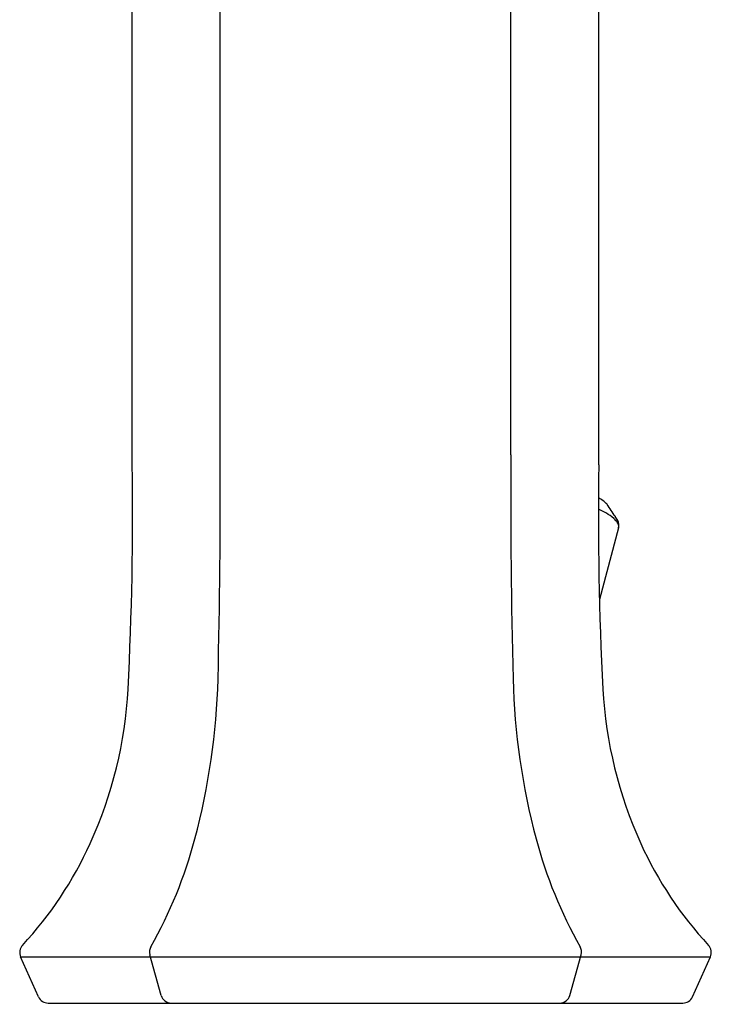
# Model space of a CAD drawing. Extents: x 4669.08 to 4671.67, y 258.45 to 265.81.
# Drawn here: x 4669.08 to 4671.67, y 258.45 to 262.13 of the extents above; entities that cross this region are included whole.
import ezdxf

# ---------------------------------------------------------------- set-up
doc = ezdxf.new("R2010")
doc.units = 0
doc.header["$LTSCALE"] = 0.64311
doc.layers.get('0').update_dxf_attribs({"color": 255, "linetype": 'CONTINUOUS'})
doc.layers.get('DEFPOINTS').update_dxf_attribs({"linetype": 'CONTINUOUS'})
doc.styles.get("Standard").update_dxf_attribs({"font": 'txt', "width": 0.8})

msp = doc.modelspace()

# ---------------------------------------------------------------- linework, layer by layer
for p, q in [((4669.5056, 260.4689), (4669.5056, 264.8923)), ((4669.8341, 260.5063), (4669.8341, 264.8976)), ((4670.9215, 260.5063), (4670.9215, 264.8976)), ((4671.2501, 260.4689), (4671.2501, 264.8923)), ((4671.3243, 260.2329), (4671.2527, 259.9654)), ((4669.1552, 258.4796), (4669.0881, 258.6294)), ((4669.0881, 258.6294), (4671.6675, 258.6294)), ((4669.6139, 258.4852), (4669.5717, 258.6373)), ((4671.1418, 258.4852), (4671.1839, 258.6373)), ((4671.6004, 258.4796), (4671.6675, 258.6294)), ((4669.1912, 258.4563), (4671.5644, 258.4563))]:
    msp.add_line(p, q)
for centre, radius, start, end in [((4643.9646, 260.3289), 25.8701, 358.53657, 0.39295), ((4696.7911, 260.3289), 25.8701, 179.60705, 181.46343), ((4657.1222, 260.2808), 12.3848, 356.98995, 0.87001), ((4683.6334, 260.2808), 12.3848, 179.12999, 183.01005), ((4671.1968, 260.2426), 0.1151, 42.8553, 63.1284), ((4668.733, 258.5705), 3.0914, 33.4601, 34.4856), ((4671.1657, 260.0981), 0.2206, 50.5609, 67.9118), ((4671.25, 260.2039), 0.0853, 38.0785, 49.1018), ((4671.209, 260.2009), 0.1269, 27.8923, 35.7264), ((4671.2866, 260.232), 0.0392, 17.748, 38.8144), ((4671.2862, 260.2424), 0.0393, 345.8942, 26.9698), ((4671.3027, 260.2374), 0.0222, 0.6133, 17.0378), ((4671.305, 260.2376), 0.0199, 348.9925, 0.1545), ((4667.2557, 259.7339), 2.5714, 345.04, 358.5366), ((4673.5, 259.7339), 2.5714, 181.4634, 194.96), ((4667.9004, 259.7141), 1.5917, 335.4771, 356.99), ((4672.8553, 259.7141), 1.5917, 183.01, 204.5229), ((4668.0309, 259.6545), 1.4483, 317.2919, 335.4771), ((4668.0749, 259.515), 1.7235, 330.5339, 345.04), ((4672.6808, 259.515), 1.7235, 194.96, 209.4661), ((4672.7247, 259.6545), 1.4483, 204.5229, 222.7081), ((4669.1241, 258.6455), 0.0394, 137.2919, 204.1359), ((4669.6097, 258.6478), 0.0394, 150.5339, 195.4775), ((4671.1459, 258.6478), 0.0394, 344.5225, 29.4661), ((4671.6316, 258.6455), 0.0394, 335.8641, 42.7081), ((4669.1912, 258.4957), 0.0394, 204.1359, 270), ((4669.6518, 258.4957), 0.0394, 195.4775, 270), ((4671.1038, 258.4957), 0.0394, 270, 344.5225), ((4671.5644, 258.4957), 0.0394, 270, 335.8641)]:
    msp.add_arc(centre, radius, start, end)

# ---------------------------------------------------------------- texts
at = {"layer": 'DEFPOINTS'}
for tag, p, s in [('TRADENAME', (4670.3777, 258.4535), 'OCCASION'), ('MODELNUMBER', (4670.3779, 258.4552), 'K-EX27000T-4'), ('PRODUCT', (4670.3779, 258.4518), 'BATHROOM SINK FAUCET')]:
    msp.add_attdef(tag, p, s, height=0.001, dxfattribs=at)

doc.saveas('drawing.dxf')
